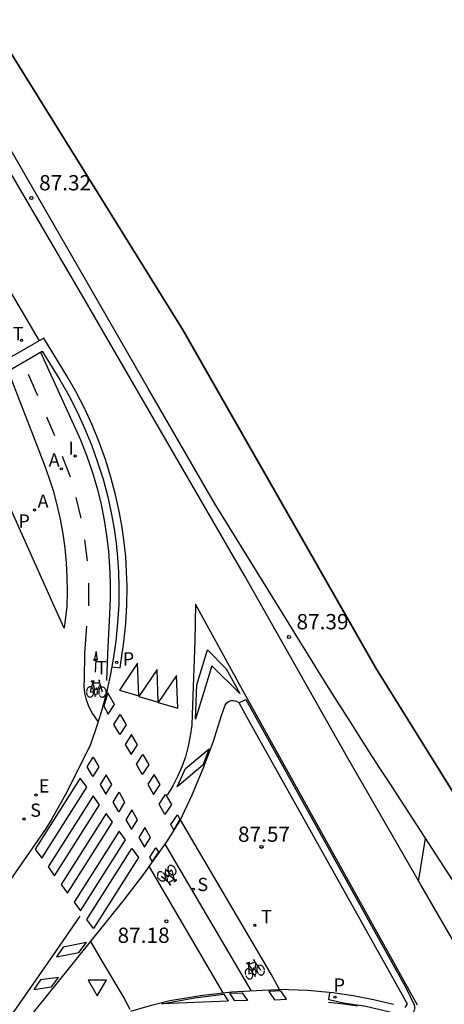
# Model space of a CAD drawing. Units: metres. Extents: x 580846 to 582029, y 4793613 to 4796008.
# Drawn here: x 581808 to 581829, y 4794933 to 4794982 of the extents above; entities that cross this region are included whole.
import ezdxf

# ---------------------------------------------------------------- set-up
doc = ezdxf.new("R2010")
doc.units = ezdxf.units.M
doc.header["$MEASUREMENT"] = 0
for name, color, linetype in [('020204', 9, 'Continuous'), ('020308', 9, 'Continuous'), ('060108', 9, 'Continuous'), ('060112', 1, 'Continuous'), ('060113', 4, 'Continuous'), ('090212', 9, 'Continuous'), ('100116', 71, 'Continuous'), ('200205', 4, 'Continuous'), ('200305', 4, 'Continuous'), ('210204', 9, 'Continuous'), ('210205', 4, 'Continuous'), ('210304', 9, 'Continuous'), ('210305', 4, 'Continuous'), ('220207', 9, 'Continuous'), ('220307', 9, 'Continuous'), ('260101', 9, 'Continuous'), ('260203', 9, 'Continuous'), ('260205', 9, 'Continuous'), ('260303', 9, 'Continuous'), ('270204', 9, 'Continuous'), ('270304', 9, 'Continuous')]:
    doc.layers.add(name, color=color, linetype=linetype)
doc.layers.add('Ambito', color=1, linetype='Continuous', lineweight=35)
doc.styles.add('ARIAL', font='arial.ttf', dxfattribs={"height": 1})
doc.styles.add('ROMANS', font='romans__.ttf', dxfattribs={"height": 1})

# ---------------------------------------------------------------- blocks, each defined once
blk = doc.blocks.new('COTAPU')
blk.add_circle((0, 0), 0.075)
blk = doc.blocks.new('REGTRA')
blk.add_circle((0, 0), 0.055)
blk = doc.blocks.new('ABAS')
blk.add_circle((0, 0), 0.055)
blk = doc.blocks.new('REIND')
blk.add_circle((0, 0), 0.055)
blk = doc.blocks.new('PLUVI3')
blk.add_circle((0, 0), 0.055)
blk = doc.blocks.new('SANEA')
blk.add_circle((0, 0), 0.055)
blk = doc.blocks.new('REGALU')
blk.add_circle((0, 0), 0.055)
blk = doc.blocks.new('BICI')
at = {"color": 9, "linetype": 'Continuous', "flags": 128}
for points in [[(-0.25, 0.103), (-0.281, 0.109), (-0.309, 0.108), (-0.335, 0.101), (-0.367, 0.084), (-0.382, 0.072), (-0.396, 0.059), (-0.416, 0.034), (-0.427, 0.017), (-0.44, -0.009), (-0.451, -0.037), (-0.457, -0.058), (-0.462, -0.082), (-0.467, -0.121)], [(-0.165, 0.27), (-0.282, -0.123)], [(-0.113, -0.111), (-0.117, -0.082), (-0.126, -0.043), (-0.141, -0.003), (-0.153, 0.018), (-0.165, 0.038), (-0.187, 0.064), (-0.195, 0.071)], [(-0.123, 0.201), (-0.174, 0.353)], [(0.029, 0.05), (0.001, 0.05)], [(0.07, -0.04), (0.191, 0.198)], [(0.219, 0.073), (0.204, 0.059), (0.191, 0.044), (0.176, 0.022), (0.164, 0.001), (0.155, -0.022), (0.148, -0.04), (0.142, -0.062), (0.137, -0.088), (0.134, -0.107), (0.133, -0.139), (0.133, -0.164), (0.135, -0.188), (0.141, -0.22), (0.146, -0.242), (0.156, -0.269)], [(0.255, 0.097), (0.276, 0.105), (0.302, 0.109), (0.329, 0.108), (0.361, 0.099), (0.384, 0.087), (0.405, 0.071), (0.424, 0.052), (0.439, 0.032), (0.455, 0.004), (0.467, -0.022), (0.478, -0.057), (0.484, -0.088), (0.488, -0.128), (0.488, -0.165), (0.485, -0.193), (0.483, -0.21)], [(-0.467, -0.164), (-0.462, -0.205), (-0.457, -0.229), (-0.446, -0.264), (-0.433, -0.294), (-0.416, -0.322), (-0.401, -0.343), (-0.381, -0.362), (-0.368, -0.372), (-0.343, -0.386), (-0.309, -0.396)], [(-0.289, -0.144), (-0.066, -0.144)], [(-0.274, -0.397), (-0.244, -0.39), (-0.218, -0.377), (-0.197, -0.361), (-0.177, -0.341), (-0.161, -0.32), (-0.146, -0.294), (-0.134, -0.269), (-0.124, -0.24), (-0.118, -0.212), (-0.113, -0.184), (-0.112, -0.171)], [(-0.091, -0.171), (-0.088, -0.187), (-0.085, -0.2), (-0.08, -0.214), (-0.075, -0.226), (-0.068, -0.238), (-0.059, -0.25), (-0.049, -0.26), (-0.033, -0.271), (-0.017, -0.276), (-0.004, -0.277), (0.008, -0.275), (0.018, -0.271)], [(0.047, -0.04), (0.033, -0.026), (0.021, -0.018), (0.007, -0.013), (-0.012, -0.012), (-0.035, -0.02), (-0.05, -0.031), (-0.06, -0.042), (-0.073, -0.061), (-0.081, -0.081), (-0.086, -0.097), (-0.09, -0.114)], [(-0.051, -0.344), (-0.025, -0.344)], [(0.044, -0.251), (0.055, -0.236), (0.064, -0.218), (0.071, -0.202), (0.076, -0.181), (0.079, -0.161), (0.08, -0.138), (0.079, -0.12), (0.075, -0.097), (0.07, -0.081), (0.063, -0.065)], [(0.175, -0.309), (0.192, -0.334), (0.206, -0.35), (0.226, -0.368), (0.248, -0.382), (0.276, -0.393), (0.297, -0.397), (0.32, -0.398), (0.348, -0.392), (0.369, -0.384), (0.392, -0.37), (0.416, -0.349), (0.43, -0.332), (0.444, -0.313), (0.454, -0.295), (0.465, -0.27), (0.472, -0.252)]]:
    blk.add_lwpolyline(points, dxfattribs=at)
at = {"color": 9, "linetype": 'Continuous'}
for points in [[(-0.236, 0.385), (-0.243, 0.371), (-0.224, 0.366)], [(-0.22, 0.365), (-0.087, 0.365), (-0.091, 0.384), (-0.104, 0.391), (-0.226, 0.391), (-0.236, 0.385)], [(-0.128, 0.302), (0.171, 0.302)], [(-0.049, -0.018), (-0.123, 0.201)], [(0.015, -0.014), (0.029, 0.05)], [(0.029, 0.05), (0.063, 0.051)], [(0.171, 0.302), (0.165, 0.361), (0.177, 0.381), (0.182, 0.407), (0.167, 0.423), (0.149, 0.428), (0.122, 0.428)], [(0.171, 0.302), (0.311, -0.144)], [(-0.051, -0.344), (-0.076, -0.344)], [(-0.033, -0.274), (-0.051, -0.344)]]:
    blk.add_lwpolyline(points, dxfattribs=at)
blk = doc.blocks.new('SETRA')
at = {"linetype": 'Continuous'}
blk.add_lwpolyline([(0.451, 0.26), (-0.45, 0.26), (-0.001, -0.52)], close=True, dxfattribs=at)

msp = doc.modelspace()

# ---------------------------------------------------------------- linework, layer by layer
at = {"layer": '060108'}
for points in [[(581807.781, 4794964.424, 87.331), (581809.46, 4794965.419, 87.304), (581810.321, 4794964.008, 87.374), (581810.764, 4794963.233, 87.374), (581811.172, 4794962.44, 87.374), (581811.546, 4794961.63, 87.374), (581811.884, 4794960.804, 87.374), (581812.186, 4794959.968, 87.362), (581812.451, 4794959.119, 87.35), (581812.678, 4794958.259, 87.338), (581812.867, 4794957.39, 87.326), (581812.991, 4794956.688, 87.322), (581813.09, 4794955.981, 87.318), (581813.163, 4794955.272, 87.315), (581813.211, 4794954.56, 87.311), (581813.232, 4794953.847, 87.307), (581813.218, 4794952.954, 87.296), (581813.166, 4794952.062, 87.285), (581813.076, 4794951.173, 87.275), (581812.95, 4794950.288, 87.264), (581812.799, 4794949.468, 87.237), (581812.615, 4794948.654, 87.209), (581812.4, 4794947.849, 87.182), (581812.154, 4794947.052, 87.155), (581811.834, 4794946.088, 87.115), (581810.687, 4794943.786, 86.949), (581809.932, 4794942.434, 86.888), (581809.656, 4794941.987, 86.864), (581807.044, 4794938.225, 86.42)], [(581813.811, 4794933, 86.85), (581814.823, 4794933.295, 86.943), (581815.734, 4794933.52, 87.033), (581817.235, 4794933.77, 87.196), (581818.76, 4794933.945, 87.333), (581820.258, 4794934.031, 87.44), (581821.121, 4794934.062, 87.478)]]:
    msp.add_polyline3d(points, dxfattribs=at)
at = {"layer": '060112'}
for points in [[(581754.703, 4795054.858, 88.049), (581754.91, 4795054.914, 88.065), (581755.382, 4795054.967, 88.082), (581755.701, 4795054.938, 88.084), (581756.015, 4795054.879, 88.085), (581756.322, 4795054.789, 88.087), (581756.619, 4795054.67, 88.088), (581756.903, 4795054.522, 88.09), (581757.167, 4795054.351, 88.089), (581757.413, 4795054.155, 88.088), (581757.64, 4795053.937, 88.086), (581757.844, 4795053.698, 88.085), (581758.025, 4795053.441, 88.084), (581758.519, 4795052.549, 88.037), (581759.027, 4795051.598, 87.989), (581773.11, 4795027.648, 87.714), (581786.757, 4795004.415, 87.438), (581808.712, 4794966.957, 87.3), (581809.316, 4794965.918, 87.306)], [(581809.373, 4794965.368, 87.298), (581810.912, 4794961.989, 87.369), (581811.345, 4794961.052, 87.375), (581811.658, 4794960.256, 87.368), (581811.934, 4794959.446, 87.361), (581812.172, 4794958.625, 87.354), (581812.355, 4794957.875, 87.347), (581812.506, 4794957.118, 87.34), (581812.626, 4794956.356, 87.334), (581812.714, 4794955.589, 87.327), (581812.772, 4794954.821, 87.323), (581812.799, 4794954.051, 87.319), (581812.795, 4794953.281, 87.316), (581812.76, 4794952.512, 87.312), (581812.673, 4794950.535, 87.273), (581812.627, 4794949.232, 87.245)], [(581814.71, 4794940.081, 87.147), (581818.34, 4794933.897, 87.333)]]:
    msp.add_polyline3d(points, dxfattribs=at)
at = {"layer": '060113'}
for points in [[(581812.879, 4794949.904, 87.136), (581813.283, 4794949.856, 87.161), (581813.345, 4794950.223, 87.164), (581813.474, 4794951.124, 87.175), (581813.564, 4794952.03, 87.185), (581813.617, 4794952.939, 87.196), (581813.632, 4794953.85, 87.207), (581813.61, 4794954.579, 87.211), (581813.562, 4794955.305, 87.215), (581813.487, 4794956.029, 87.218), (581813.387, 4794956.75, 87.222), (581813.26, 4794957.467, 87.226), (581813.067, 4794958.353, 87.238), (581812.836, 4794959.23, 87.25), (581812.566, 4794960.095, 87.262), (581812.257, 4794960.948, 87.274), (581811.913, 4794961.789, 87.274), (581811.532, 4794962.615, 87.274), (581811.115, 4794963.424, 87.274), (581810.668, 4794964.206, 87.274), (581809.545, 4794966.049, 87.183), (581807.917, 4794965.121, 87.259), (581807.55, 4794965.765, 87.249), (581785.458, 4795003.605, 87.409)], [(581819.125, 4794948.133, 87.341), (581819.459, 4794948.299, 87.384), (581827.356, 4794934.088, 87.724), (581827.713, 4794933.341, 87.731), (581827.742, 4794933.236, 87.726), (581827.746, 4794933.128, 87.721), (581827.723, 4794933.022, 87.717), (581827.675, 4794932.924, 87.712), (581827.605, 4794932.841, 87.707), (581827.512, 4794932.774, 87.702), (581827.405, 4794932.734, 87.697), (581827.291, 4794932.721, 87.693), (581827.177, 4794932.739, 87.688), (581827.072, 4794932.784, 87.683), (581826.476, 4794932.967, 87.649), (581825.348, 4794933.22, 87.606), (581824.252, 4794933.387, 87.558), (581823.537, 4794933.546, 87.524), (581823.587, 4794933.902, 87.521)]]:
    msp.add_polyline3d(points, dxfattribs=at)
at = {"layer": '100116'}
for points in [[(581810.668, 4794952.869, 87.269), (581810.543, 4794951.8, 87.178), (581809.984, 4794953.038, 87.284), (581805.504, 4794963.037, 87.329), (581807.723, 4794964.329, 87.346), (581807.814, 4794964.38, 87.345), (581809.531, 4794959.944, 87.393), (581809.778, 4794959.262, 87.389), (581809.996, 4794958.57, 87.385), (581810.185, 4794957.869, 87.38), (581810.345, 4794957.161, 87.376), (581810.474, 4794956.447, 87.372), (581810.572, 4794955.736, 87.351), (581810.641, 4794955.021, 87.331), (581810.68, 4794954.304, 87.31), (581810.689, 4794953.587, 87.29), (581810.668, 4794952.869, 87.269)], [(581807.142, 4794930.58, 86.189), (581811.818, 4794936.388, 86.803), (581813.482, 4794938.468, 86.998), (581814.459, 4794939.731, 87.096), (581814.766, 4794940.159, 87.144), (581815.616, 4794941.364, 87.233), (581816.236, 4794942.36, 87.314), (581816.832, 4794943.624, 87.354), (581817.373, 4794944.912, 87.394), (581817.852, 4794946.207, 87.418), (581818.274, 4794947.522, 87.443), (581818.44, 4794948.021, 87.446), (581818.515, 4794948.125, 87.454), (581818.617, 4794948.203, 87.463), (581818.737, 4794948.248, 87.471), (581818.869, 4794948.256, 87.469), (581818.998, 4794948.225, 87.466), (581819.112, 4794948.157, 87.464), (581819.608, 4794947.256, 87.489), (581826.508, 4794934.947, 87.761), (581827.386, 4794933.358, 87.774), (581827.266, 4794933.179, 87.784)], [(581826.722, 4794933.316, 87.743), (581825.736, 4794933.55, 87.707), (581824.741, 4794933.741, 87.671), (581823.739, 4794933.887, 87.635), (581822.484, 4794934.007, 87.569), (581821.121, 4794934.062, 87.478), (581820.699, 4794934.817, 87.576), (581816.807, 4794941.446, 87.408), (581816.252, 4794942.393, 87.287)], [(581811.838, 4794936.413, 86.792), (581812.422, 4794935.406, 86.912), (581813.473, 4794933.641, 86.94), (581813.762, 4794933.089, 86.853)]]:
    msp.add_polyline3d(points, dxfattribs=at)
at = {"layer": '260101'}
for points in [[(581836.18, 4794925.57, 88.11), (581829.5, 4794936.71, 87.72), (581828.05, 4794939.2, 87.61), (581824.4, 4794945.53, 87.48), (581819.4, 4794954.39, 87.34), (581811.4, 4794968.21, 87.3), (581810.5, 4794969.75, 87.3), (581789.54, 4795005.6, 87.43), (581775.87, 4795028.94, 87.71), (581761.61, 4795053.17, 87.98), (581758.72, 4795058.04, 87.93), (581753.97, 4795066.08, 87.9), (581750.14, 4795072.39, 87.87), (581749.86, 4795072.84, 87.87), (581749.58, 4795073.29, 87.87), (581749.29, 4795073.73, 87.87), (581748.99, 4795074.16, 87.87), (581748.68, 4795074.59, 87.87), (581748.38, 4795075.02, 87.87), (581748.06, 4795075.45, 87.87), (581747.74, 4795075.87, 87.87), (581747.41, 4795076.28, 87.87), (581747.08, 4795076.69, 87.87), (581746.75, 4795077.1, 87.87)], [(581838.76, 4794924.39, 88.09), (581831.91, 4794935.91, 87.75), (581827.07, 4794943.36, 87.54), (581826.56, 4794944.15, 87.52), (581826.05, 4794944.93, 87.51), (581825.54, 4794945.72, 87.49), (581825.03, 4794946.51, 87.48), (581824.53, 4794947.3, 87.46), (581824.03, 4794948.09, 87.45), (581823.53, 4794948.89, 87.43), (581823.03, 4794949.68, 87.42), (581822.54, 4794950.48, 87.41), (581822.05, 4794951.27, 87.39), (581821.56, 4794952.07, 87.38), (581817.93, 4794957.95, 87.33), (581814.67, 4794963.58, 87.31), (581810.92, 4794970.09, 87.3), (581806.32, 4794978.05, 87.33), (581801.17, 4794986.91, 87.36), (581795.23, 4794997.08, 87.39), (581790.2, 4795005.77, 87.42), (581785.26, 4795014.3, 87.53)], [(581808.774, 4794964.283, 87.301), (581809.226, 4794963.239, 87.368)], [(581809.677, 4794962.191, 87.384), (581810.069, 4794961.275, 87.394)], [(581810.45, 4794960.254, 87.412), (581810.83, 4794959.242, 87.39)], [(581811.12, 4794958.228, 87.374), (581811.358, 4794957.206, 87.357)], [(581811.541, 4794956.144, 87.354), (581811.664, 4794955.106, 87.357)], [(581811.728, 4794954.01, 87.339), (581811.732, 4794952.905, 87.301)], [(581827.887, 4794933.289, 87.719), (581819.312, 4794948.74, 87.402), (581816.989, 4794952.991, 87.348), (581816.951, 4794951.187, 87.314), (581816.833, 4794947.573, 87.338), (581816.803, 4794947.045, 87.336), (581816.736, 4794946.521, 87.333), (581816.632, 4794946.003, 87.331), (581816.493, 4794945.493, 87.329), (581816.32, 4794945, 87.318), (581816.114, 4794944.52, 87.306), (581815.875, 4794944.055, 87.295), (581815.605, 4794943.608, 87.284)], [(581812.208, 4794947.226, 87.182), (581811.919, 4794947.647, 87.194), (581811.76, 4794947.955, 87.203), (581811.641, 4794948.28, 87.211), (581811.563, 4794948.617, 87.221), (581811.527, 4794948.961, 87.232), (581811.535, 4794949.307, 87.242), (581811.558, 4794950.584, 87.242), (581811.646, 4794951.897, 87.277)], [(581812.017, 4794950.255, 87.257), (581812.183, 4794950.247, 87.255), (581812.12, 4794950.653, 87.255), (581812.017, 4794950.255, 87.257)], [(581812.1, 4794950.251, 87.256), (581812.064, 4794949.64, 87.252)], [(581827.95, 4794939.37, 87.61), (581828.29, 4794941.48, 87.59)], [(581819.729, 4794934.001, 87.44), (581815.501, 4794941.201, 87.233)], [(581811.305, 4794937.658, 86.811), (581809.96, 4794935.715, 86.519), (581807.657, 4794932.384, 86.222), (581805.552, 4794929.288, 85.876), (581806.385, 4794928.583, 85.88), (581807.07, 4794929.1, 85.969), (581807.775, 4794929.589, 86.057), (581808.498, 4794930.051, 86.146), (581809.239, 4794930.484, 86.235), (581810.063, 4794930.921, 86.331), (581810.905, 4794931.323, 86.427), (581811.764, 4794931.689, 86.523), (581812.952, 4794932.14, 86.619)], [(581823.519, 4794933.441, 87.559), (581824.277, 4794933.351, 87.575), (581824.944, 4794933.253, 87.591)]]:
    msp.add_polyline3d(points, dxfattribs=at)
for points in [[(581817.587, 4794950.75, 87.361), (581818.494, 4794949.806, 87.383), (581819.17, 4794948.6, 87.388), (581817.792, 4794949.953, 87.338), (581816.992, 4794947.329, 87.354), (581817.058, 4794949.027, 87.303)], [(581814.15, 4794950.081, 87.186), (581813.251, 4794948.757, 87.213), (581814.214, 4794948.479, 87.233)], [(581815.101, 4794949.78, 87.219), (581814.202, 4794948.456, 87.246), (581815.165, 4794948.178, 87.266)], [(581816.052, 4794949.479, 87.252), (581815.153, 4794948.155, 87.279), (581816.116, 4794947.877, 87.299)], [(581812.691, 4794948.623, 87.202), (581812.489, 4794947.968, 87.198), (581812.699, 4794947.575, 87.223), (581813.01, 4794948.065, 87.227)], [(581813.299, 4794947.559, 87.221), (581813.582, 4794947.06, 87.194), (581813.268, 4794946.58, 87.198), (581812.985, 4794947.079, 87.194)], [(581813.854, 4794946.579, 87.234), (581813.54, 4794946.099, 87.207), (581813.824, 4794945.6, 87.211), (581814.138, 4794946.08, 87.207)], [(581817.661, 4794945.885, 87.41), (581817.351, 4794945.08, 87.376), (581816.098, 4794944.018, 87.31), (581816.506, 4794944.915, 87.331)], [(581811.968, 4794945.476, 87.078), (581812.245, 4794944.995, 87.081), (581811.954, 4794944.514, 87.041), (581811.677, 4794944.995, 87.081)], [(581814.41, 4794945.599, 87.247), (581814.693, 4794945.1, 87.22), (581814.379, 4794944.62, 87.224), (581814.096, 4794945.119, 87.22)], [(581811.331, 4794944.434, 87.009), (581809.121, 4794940.946, 86.744), (581809.437, 4794940.512, 86.744), (581811.647, 4794944, 87.013)], [(581812.601, 4794944.61, 87.103), (581812.31, 4794944.129, 87.106), (581812.587, 4794943.648, 87.066), (581812.878, 4794944.129, 87.106)], [(581814.966, 4794944.619, 87.26), (581814.652, 4794944.139, 87.233), (581814.934, 4794943.64, 87.237), (581815.249, 4794944.12, 87.233)], [(581811.965, 4794943.57, 87.028), (581809.755, 4794940.082, 86.763), (581810.071, 4794939.648, 86.763), (581812.281, 4794943.136, 87.031)], [(581813.234, 4794943.744, 87.127), (581813.511, 4794943.263, 87.13), (581813.22, 4794942.782, 87.09), (581812.942, 4794943.263, 87.13)], [(581815.521, 4794943.639, 87.273), (581815.804, 4794943.14, 87.246), (581815.49, 4794942.66, 87.25), (581815.207, 4794943.159, 87.246)], [(581813.866, 4794942.878, 87.151), (581813.575, 4794942.397, 87.154), (581813.852, 4794941.916, 87.114), (581814.143, 4794942.397, 87.154)], [(581812.6, 4794942.706, 87.046), (581810.39, 4794939.218, 86.781), (581810.706, 4794938.784, 86.781), (581812.916, 4794942.272, 87.05)], [(581816.099, 4794942.638, 87.309), (581816.228, 4794942.419, 87.31), (581815.928, 4794941.908, 87.271), (581815.784, 4794942.156, 87.273)], [(581814.499, 4794942.012, 87.176), (581814.208, 4794941.531, 87.179), (581814.485, 4794941.05, 87.139), (581814.776, 4794941.531, 87.179)], [(581813.234, 4794941.843, 87.064), (581811.024, 4794938.355, 86.799), (581811.34, 4794937.921, 86.799), (581813.55, 4794941.409, 87.068)], [(581813.868, 4794940.979, 87.083), (581814.184, 4794940.545, 87.087), (581811.974, 4794937.057, 86.818), (581811.658, 4794937.491, 86.818)], [(581815.046, 4794941.011, 87.176), (581815.168, 4794940.81, 87.187), (581814.855, 4794940.363, 87.147), (581814.746, 4794940.554, 87.156)], [(581811.636, 4794936.365, 86.764), (581810.486, 4794936.138, 86.602), (581810.16, 4794935.659, 86.548), (581811.267, 4794935.882, 86.66)], [(581810.263, 4794934.646, 86.509), (581809.38, 4794934.528, 86.446), (581809.054, 4794934.057, 86.4), (581809.922, 4794934.196, 86.451)], [(581818.374, 4794933.829, 87.308), (581818.595, 4794933.479, 87.304), (581815.336, 4794933.359, 87.002), (581816.96, 4794933.651, 87.168)], [(581819.284, 4794933.888, 87.328), (581819.538, 4794933.512, 87.376), (581818.925, 4794933.494, 87.328), (581818.671, 4794933.87, 87.328)], [(581821.182, 4794933.994, 87.467), (581820.586, 4794933.96, 87.455), (581820.864, 4794933.543, 87.467), (581821.46, 4794933.577, 87.517)]]:
    msp.add_polyline3d(points, close=True, dxfattribs=at)
at = {"layer": 'Ambito'}
msp.add_lwpolyline([(581830.57, 4794942.25), (581825.88, 4794949.79), (581816.37, 4794966.46), (581805.44, 4794984.07), (581794.56, 4795002.35), (581792.49, 4795005.94), (581786.82, 4795014.83)], dxfattribs=at)

# ---------------------------------------------------------------- block references
at = {"layer": '020204'}
for p in [(581808.93, 4794972.94, 87.31), (581821.58, 4794951.37, 87.39), (581820.233, 4794941.062, 87.572), (581815.564, 4794937.407, 87.175)]:
    msp.add_blockref('COTAPU', p, dxfattribs=at)
at = {"layer": '090212'}
msp.add_blockref('BICI', (581812.104, 4794948.816, 87.237), dxfattribs=at)
for p, rotation in [((581815.663, 4794939.647, 87.214), 211.4534208765217), ((581819.844, 4794935.052, 87.423), 18.70108877687121)]:
    msp.add_blockref('BICI', p, dxfattribs=dict(at, rotation=rotation))
at = {"layer": '200205'}
for p in [(581810.399, 4794959.631, 87.38), (581809.085, 4794957.609, 87.362)]:
    msp.add_blockref('ABAS', p, dxfattribs=at)
at = {"layer": '210204'}
for p in [(581808.568, 4794942.435, 86.864), (581816.881, 4794938.988, 87.264)]:
    msp.add_blockref('SANEA', p, dxfattribs=at)
at = {"layer": '210205'}
for p in [(581813.122, 4794950.128, 87.141), (581823.839, 4794933.682, 87.523)]:
    msp.add_blockref('PLUVI3', p, dxfattribs=at)
at = {"layer": '220207'}
msp.add_blockref('REGALU', (581809.152, 4794943.611, 86.919), dxfattribs=at)
at = {"layer": '260203'}
for p in [(581808.446, 4794965.946, 87.268), (581812.055, 4794950.253, 87.243), (581819.904, 4794937.206, 87.521)]:
    msp.add_blockref('REGTRA', p, dxfattribs=at)
at = {"layer": '260205'}
msp.add_blockref('SETRA', (581812.166, 4794934.26, 86.816), dxfattribs=at)
at = {"layer": '270204'}
msp.add_blockref('REIND', (581811.081, 4794960.264, 87.377), dxfattribs=at)

# ---------------------------------------------------------------- texts
at = {"layer": '020308', "style": 'ARIAL'}
for s, p in [('87.32', (581809.31, 4794973.31)), ('87.39', (581821.95, 4794951.75)), ('87.57', (581819.077, 4794941.312)), ('87.18', (581813.164, 4794936.347))]:
    msp.add_text(s, height=0.75, dxfattribs=at).set_placement(p)
at = {"layer": '200305', "style": 'ROMANS'}
for p in [(581809.781, 4794959.743), (581809.237, 4794957.721)]:
    msp.add_text('A', height=0.65, dxfattribs=at).set_placement(p)
at = {"layer": '210304', "style": 'ROMANS'}
for p in [(581808.874, 4794942.541), (581817.085, 4794938.892)]:
    msp.add_text('S', height=0.65, dxfattribs=at).set_placement(p)
at = {"layer": '210305', "style": 'ROMANS'}
for p in [(581808.293, 4794956.745), (581813.417, 4794949.972), (581823.774, 4794933.953)]:
    msp.add_text('P', height=0.65, dxfattribs=at).set_placement(p)
at = {"layer": '220307', "style": 'ROMANS'}
msp.add_text('E', height=0.65, dxfattribs=at).set_placement((581809.298, 4794943.733))
at = {"layer": '260303', "style": 'ROMANS'}
for p in [(581808.019, 4794965.946), (581812.11, 4794949.541), (581820.21, 4794937.312)]:
    msp.add_text('T', height=0.65, dxfattribs=at).set_placement(p)
at = {"layer": '270304', "style": 'ROMANS'}
msp.add_text('I', height=0.65, dxfattribs=at).set_placement((581810.755, 4794960.322))

doc.saveas('drawing.dxf')
